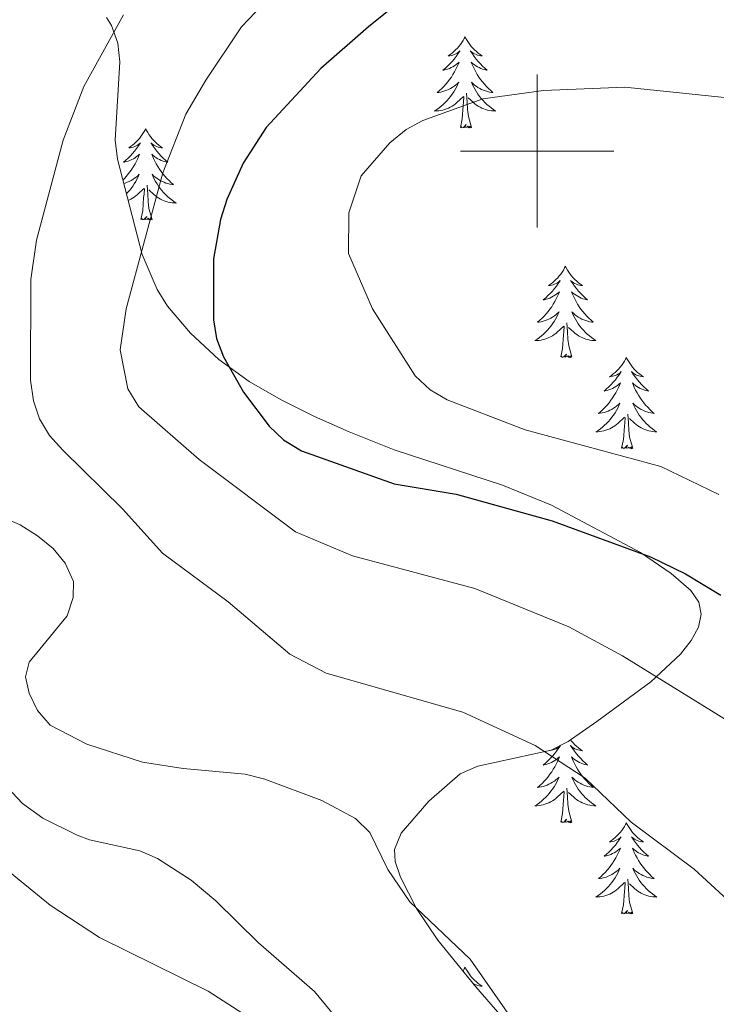
# Model space of a CAD drawing. Units: metres. Extents: x 634553 to 639066, y 699471 to 702528.
# Drawn here: x 637932 to 638023, y 701888 to 702017 of the extents above; entities that cross this region are included whole.
import ezdxf

# ---------------------------------------------------------------- set-up
doc = ezdxf.new("R2010")
doc.units = ezdxf.units.M
doc.header["$MEASUREMENT"] = 0
for name, color, linetype, lineweight in [('Carátula', 7, 'Continuous', 0), ('Elementos auxiliares', 7, 'Continuous', 0), ('Entidades rústicas y varios', 7, 'Continuous', 0), ('Relieve y altimetría', 7, 'Continuous', 0)]:
    doc.layers.add(name, color=color, linetype=linetype, lineweight=lineweight)
doc.linetypes.add('5zonar', pattern='A,-5,[89,dgnlstyle-md2_10e.shx,S=0.08,R=0,X=0,Y=0],-5', length=10)

msp = doc.modelspace()

# ---------------------------------------------------------------- linework, layer by layer
at = {"layer": 'Carátula', "color": 7, "linetype": 'Continuous', "lineweight": 0}
for p, q in [((638000, 701990), (638000, 702010)), ((637990, 702000), (638010, 702000))]:
    msp.add_line(p, q, dxfattribs=at)
msp.add_3dface([(634611.421, 699470.911), (639065.556, 699558.389), (639007.237, 702527.826), (634553.102, 702440.348)], dxfattribs=at)
at = {"layer": 'Elementos auxiliares', "color": 250, "linetype": 'Continuous', "lineweight": 0}
msp.add_3dface([(635474.66, 699881.82, 452.433), (635429.76, 702195.1, 489.54), (638855.87, 702262.42, 598.912), (638901.9, 699949.13, 512.856)], dxfattribs=at)
at = {"layer": 'Entidades rústicas y varios', "color": 92, "linetype": 'Continuous', "lineweight": 0, "flags": 128}
for points in [[(637990.586, 702014.957), (637990.475, 702014.738), (637990.32, 702014.463), (637990.152, 702014.197), (637989.97, 702013.94), (637989.776, 702013.692), (637989.569, 702013.454), (637989.35, 702013.228), (637989.12, 702013.012), (637988.88, 702012.809), (637988.629, 702012.618), (637988.369, 702012.44), (637988.568, 702012.463), (637988.771, 702012.501), (637988.97, 702012.556), (637989.165, 702012.625), (637989.354, 702012.71), (637989.535, 702012.809), (637989.709, 702012.921), (637989.914, 702013.112), (637989.873, 702013.047), (637989.643, 702012.702), (637989.4, 702012.366), (637989.144, 702012.04), (637988.876, 702011.724), (637988.596, 702011.419), (637988.304, 702011.125), (637988.001, 702010.842), (637987.688, 702010.571), (637987.812, 702010.594), (637988.058, 702010.652), (637988.3, 702010.725), (637988.536, 702010.813), (637988.767, 702010.916), (637988.99, 702011.034), (637989.206, 702011.165), (637989.413, 702011.31), (637989.61, 702011.467), (637989.797, 702011.637), (637989.709, 702011.415), (637989.553, 702011.054), (637989.382, 702010.7), (637989.197, 702010.353), (637988.997, 702010.013), (637988.785, 702009.682), (637988.558, 702009.36), (637988.319, 702009.048), (637988.068, 702008.745), (637987.804, 702008.453), (637987.529, 702008.172), (637987.242, 702007.902), (637986.945, 702007.644), (637987.141, 702007.669), (637987.408, 702007.716), (637987.671, 702007.779), (637987.93, 702007.858), (637988.185, 702007.952), (637988.433, 702008.06), (637988.674, 702008.183), (637988.908, 702008.321), (637989.133, 702008.471), (637989.349, 702008.635), (637989.555, 702008.811), (637989.75, 702008.999), (637989.609, 702008.672), (637989.454, 702008.351), (637989.285, 702008.037), (637989.102, 702007.732), (637988.905, 702007.435), (637988.695, 702007.147), (637988.472, 702006.869), (637988.237, 702006.601), (637987.991, 702006.343), (637987.733, 702006.098), (637987.464, 702005.864), (637987.185, 702005.642), (637986.896, 702005.433), (637986.606, 702005.242), (637986.871, 702005.251), (637987.134, 702005.276), (637987.396, 702005.317), (637987.655, 702005.374), (637987.91, 702005.446), (637988.16, 702005.533), (637988.404, 702005.636), (637988.642, 702005.752), (637988.872, 702005.883), (637989.094, 702006.028), (637989.307, 702006.186), (637989.51, 702006.356), (637990.358, 702007.155)], [(637990.586, 702014.957), (637990.697, 702014.738), (637990.852, 702014.463), (637991.02, 702014.197), (637991.202, 702013.94), (637991.396, 702013.692), (637991.603, 702013.454), (637991.822, 702013.228), (637992.052, 702013.012), (637992.292, 702012.809), (637992.543, 702012.618), (637992.803, 702012.44), (637992.604, 702012.463), (637992.401, 702012.501), (637992.202, 702012.556), (637992.007, 702012.625), (637991.818, 702012.71), (637991.637, 702012.809), (637991.463, 702012.921), (637991.258, 702013.112), (637991.299, 702013.047), (637991.529, 702012.702), (637991.772, 702012.366), (637992.028, 702012.04), (637992.296, 702011.724), (637992.576, 702011.419), (637992.868, 702011.125), (637993.171, 702010.842), (637993.484, 702010.571), (637993.36, 702010.594), (637993.114, 702010.652), (637992.872, 702010.725), (637992.636, 702010.813), (637992.405, 702010.916), (637992.182, 702011.034), (637991.966, 702011.165), (637991.759, 702011.31), (637991.562, 702011.467), (637991.375, 702011.637), (637991.463, 702011.415), (637991.619, 702011.054), (637991.79, 702010.7), (637991.975, 702010.353), (637992.175, 702010.013), (637992.387, 702009.682), (637992.614, 702009.36), (637992.853, 702009.048), (637993.104, 702008.745), (637993.368, 702008.453), (637993.643, 702008.172), (637993.93, 702007.902), (637994.227, 702007.644), (637994.031, 702007.669), (637993.764, 702007.716), (637993.501, 702007.779), (637993.242, 702007.858), (637992.987, 702007.952), (637992.739, 702008.06), (637992.498, 702008.183), (637992.264, 702008.321), (637992.039, 702008.471), (637991.823, 702008.635), (637991.617, 702008.811), (637991.422, 702008.999), (637991.563, 702008.672), (637991.718, 702008.351), (637991.887, 702008.037), (637992.07, 702007.732), (637992.267, 702007.435), (637992.477, 702007.147), (637992.7, 702006.869), (637992.935, 702006.601), (637993.181, 702006.343), (637993.439, 702006.098), (637993.708, 702005.864), (637993.987, 702005.642), (637994.276, 702005.433), (637994.566, 702005.242), (637994.301, 702005.251), (637994.038, 702005.276), (637993.776, 702005.317), (637993.517, 702005.374), (637993.262, 702005.446), (637993.012, 702005.533), (637992.768, 702005.636), (637992.53, 702005.752), (637992.3, 702005.883), (637992.078, 702006.028), (637991.865, 702006.186), (637991.662, 702006.356), (637991.004, 702006.976)], [(637989.967, 702003.106), (637990.212, 702004.224), (637990.325, 702005.966), (637990.373, 702006.399), (637990.436, 702007.122)], [(637991.437, 702003.106), (637991.008, 702004.546), (637990.917, 702005.45), (637990.871, 702006.399), (637990.769, 702007.563)], [(637948.847, 702002.932), (637948.736, 702002.713), (637948.581, 702002.438), (637948.413, 702002.172), (637948.231, 702001.915), (637948.037, 702001.667), (637947.83, 702001.429), (637947.611, 702001.203), (637947.381, 702000.987), (637947.141, 702000.784), (637946.89, 702000.593), (637946.63, 702000.415), (637946.829, 702000.438), (637947.032, 702000.476), (637947.231, 702000.531), (637947.426, 702000.6), (637947.615, 702000.685), (637947.796, 702000.784), (637947.97, 702000.896), (637948.175, 702001.087), (637948.134, 702001.022), (637947.904, 702000.677), (637947.661, 702000.341), (637947.405, 702000.015), (637947.137, 701999.699), (637946.857, 701999.394), (637946.565, 701999.1), (637946.262, 701998.817), (637945.949, 701998.546), (637946.073, 701998.569), (637946.319, 701998.627), (637946.561, 701998.7), (637946.797, 701998.788), (637947.028, 701998.891), (637947.251, 701999.009), (637947.467, 701999.14), (637947.674, 701999.285), (637947.871, 701999.442), (637948.058, 701999.612), (637947.97, 701999.39), (637947.814, 701999.029), (637947.643, 701998.675), (637947.458, 701998.328), (637947.258, 701997.988), (637947.046, 701997.657), (637946.819, 701997.335), (637946.58, 701997.023), (637946.329, 701996.72), (637946.065, 701996.428), (637945.861, 701996.22)], [(637948.847, 702002.932), (637948.958, 702002.713), (637949.113, 702002.438), (637949.281, 702002.172), (637949.463, 702001.915), (637949.657, 702001.667), (637949.864, 702001.429), (637950.083, 702001.203), (637950.313, 702000.987), (637950.553, 702000.784), (637950.804, 702000.593), (637951.064, 702000.415), (637950.865, 702000.438), (637950.662, 702000.476), (637950.463, 702000.531), (637950.268, 702000.6), (637950.079, 702000.685), (637949.898, 702000.784), (637949.724, 702000.896), (637949.519, 702001.087), (637949.56, 702001.022), (637949.79, 702000.677), (637950.033, 702000.341), (637950.289, 702000.015), (637950.557, 701999.699), (637950.837, 701999.394), (637951.129, 701999.1), (637951.432, 701998.817), (637951.745, 701998.546), (637951.621, 701998.569), (637951.375, 701998.627), (637951.133, 701998.7), (637950.897, 701998.788), (637950.666, 701998.891), (637950.443, 701999.009), (637950.227, 701999.14), (637950.02, 701999.285), (637949.823, 701999.442), (637949.636, 701999.612), (637949.724, 701999.39), (637949.88, 701999.029), (637950.051, 701998.675), (637950.236, 701998.328), (637950.436, 701997.988), (637950.648, 701997.657), (637950.875, 701997.335), (637951.114, 701997.023), (637951.365, 701996.72), (637951.629, 701996.428), (637951.904, 701996.147), (637952.191, 701995.877), (637952.488, 701995.619), (637952.292, 701995.644), (637952.025, 701995.691), (637951.762, 701995.754), (637951.503, 701995.833), (637951.248, 701995.927), (637951, 701996.035), (637950.759, 701996.158), (637950.525, 701996.296), (637950.3, 701996.446), (637950.084, 701996.61), (637949.878, 701996.786), (637949.683, 701996.974), (637949.824, 701996.647), (637949.979, 701996.326), (637950.148, 701996.012), (637950.331, 701995.707), (637950.528, 701995.41), (637950.738, 701995.122), (637950.961, 701994.844), (637951.196, 701994.576), (637951.442, 701994.318), (637951.7, 701994.073), (637951.969, 701993.839), (637952.248, 701993.617), (637952.537, 701993.408), (637952.827, 701993.217), (637952.562, 701993.226), (637952.299, 701993.251), (637952.037, 701993.292), (637951.778, 701993.349), (637951.523, 701993.421), (637951.273, 701993.508), (637951.029, 701993.611), (637950.791, 701993.727), (637950.561, 701993.858), (637950.339, 701994.003), (637950.126, 701994.161), (637949.923, 701994.331), (637949.265, 701994.951)], [(637991.437, 702003.106), (637991.263, 702003.038), (637991.244, 702003.277), (637991.054, 702003.055), (637990.933, 702003.258), (637990.812, 702003.15), (637990.542, 702003.096), (637990.738, 702003.489), (637990.353, 702003.109), (637990.165, 702003.055), (637990.124, 702003.217), (637989.967, 702003.106)], [(637945.978, 701995.768), (637946.191, 701995.833), (637946.446, 701995.927), (637946.694, 701996.035), (637946.935, 701996.158), (637947.169, 701996.296), (637947.394, 701996.446), (637947.61, 701996.61), (637947.816, 701996.786), (637948.011, 701996.974), (637947.87, 701996.647), (637947.715, 701996.326), (637947.546, 701996.012), (637947.363, 701995.707), (637947.166, 701995.41), (637946.956, 701995.122), (637946.733, 701994.844), (637946.498, 701994.576), (637946.331, 701994.401)], [(637946.549, 701993.562), (637946.665, 701993.611), (637946.903, 701993.727), (637947.133, 701993.858), (637947.355, 701994.003), (637947.568, 701994.161), (637947.771, 701994.331), (637948.619, 701995.13)], [(637948.228, 701991.081), (637948.473, 701992.199), (637948.586, 701993.941), (637948.634, 701994.374), (637948.697, 701995.097)], [(637949.698, 701991.081), (637949.269, 701992.521), (637949.178, 701993.425), (637949.132, 701994.374), (637949.03, 701995.538)], [(637949.698, 701991.081), (637949.524, 701991.013), (637949.505, 701991.252), (637949.315, 701991.03), (637949.194, 701991.233), (637949.073, 701991.125), (637948.803, 701991.071), (637948.999, 701991.464), (637948.614, 701991.084), (637948.426, 701991.03), (637948.385, 701991.192), (637948.228, 701991.081)], [(638003.694, 701984.946), (638003.583, 701984.727), (638003.428, 701984.452), (638003.26, 701984.186), (638003.078, 701983.929), (638002.884, 701983.681), (638002.677, 701983.443), (638002.458, 701983.217), (638002.228, 701983.001), (638001.988, 701982.798), (638001.737, 701982.607), (638001.477, 701982.429), (638001.676, 701982.452), (638001.879, 701982.49), (638002.078, 701982.545), (638002.273, 701982.614), (638002.462, 701982.699), (638002.643, 701982.798), (638002.817, 701982.91), (638003.022, 701983.101), (638002.981, 701983.036), (638002.751, 701982.691), (638002.508, 701982.355), (638002.252, 701982.029), (638001.984, 701981.713), (638001.704, 701981.408), (638001.412, 701981.114), (638001.109, 701980.831), (638000.796, 701980.56), (638000.92, 701980.583), (638001.166, 701980.641), (638001.408, 701980.714), (638001.644, 701980.802), (638001.875, 701980.905), (638002.098, 701981.023), (638002.314, 701981.154), (638002.521, 701981.299), (638002.718, 701981.456), (638002.905, 701981.626), (638002.817, 701981.404), (638002.661, 701981.043), (638002.49, 701980.689), (638002.305, 701980.342), (638002.105, 701980.002), (638001.893, 701979.671), (638001.666, 701979.349), (638001.427, 701979.037), (638001.176, 701978.734), (638000.912, 701978.442), (638000.637, 701978.161), (638000.35, 701977.891), (638000.053, 701977.633), (638000.249, 701977.658), (638000.516, 701977.705), (638000.779, 701977.768), (638001.038, 701977.847), (638001.293, 701977.941), (638001.541, 701978.049), (638001.782, 701978.172), (638002.016, 701978.31), (638002.241, 701978.46), (638002.457, 701978.624), (638002.663, 701978.8), (638002.858, 701978.988), (638002.717, 701978.661), (638002.562, 701978.34), (638002.393, 701978.026), (638002.21, 701977.721), (638002.013, 701977.424), (638001.803, 701977.136), (638001.58, 701976.858), (638001.345, 701976.59), (638001.099, 701976.332), (638000.841, 701976.087), (638000.572, 701975.853), (638000.293, 701975.631), (638000.004, 701975.422), (637999.714, 701975.231), (637999.979, 701975.24), (638000.242, 701975.265), (638000.504, 701975.306), (638000.763, 701975.363), (638001.018, 701975.435), (638001.268, 701975.522), (638001.512, 701975.625), (638001.75, 701975.741), (638001.98, 701975.872), (638002.202, 701976.017), (638002.415, 701976.175), (638002.618, 701976.345), (638003.466, 701977.144)], [(638003.694, 701984.946), (638003.805, 701984.727), (638003.96, 701984.452), (638004.128, 701984.186), (638004.31, 701983.929), (638004.504, 701983.681), (638004.711, 701983.443), (638004.93, 701983.217), (638005.16, 701983.001), (638005.4, 701982.798), (638005.651, 701982.607), (638005.911, 701982.429), (638005.712, 701982.452), (638005.509, 701982.49), (638005.31, 701982.545), (638005.115, 701982.614), (638004.926, 701982.699), (638004.745, 701982.798), (638004.571, 701982.91), (638004.366, 701983.101), (638004.407, 701983.036), (638004.637, 701982.691), (638004.88, 701982.355), (638005.136, 701982.029), (638005.404, 701981.713), (638005.684, 701981.408), (638005.976, 701981.114), (638006.279, 701980.831), (638006.592, 701980.56), (638006.468, 701980.583), (638006.222, 701980.641), (638005.98, 701980.714), (638005.744, 701980.802), (638005.513, 701980.905), (638005.29, 701981.023), (638005.074, 701981.154), (638004.867, 701981.299), (638004.67, 701981.456), (638004.483, 701981.626), (638004.571, 701981.404), (638004.727, 701981.043), (638004.898, 701980.689), (638005.083, 701980.342), (638005.283, 701980.002), (638005.495, 701979.671), (638005.722, 701979.349), (638005.961, 701979.037), (638006.212, 701978.734), (638006.476, 701978.442), (638006.751, 701978.161), (638007.038, 701977.891), (638007.335, 701977.633), (638007.139, 701977.658), (638006.872, 701977.705), (638006.609, 701977.768), (638006.35, 701977.847), (638006.095, 701977.941), (638005.847, 701978.049), (638005.606, 701978.172), (638005.372, 701978.31), (638005.147, 701978.46), (638004.931, 701978.624), (638004.725, 701978.8), (638004.53, 701978.988), (638004.671, 701978.661), (638004.826, 701978.34), (638004.995, 701978.026), (638005.178, 701977.721), (638005.375, 701977.424), (638005.585, 701977.136), (638005.808, 701976.858), (638006.043, 701976.59), (638006.289, 701976.332), (638006.547, 701976.087), (638006.816, 701975.853), (638007.095, 701975.631), (638007.384, 701975.422), (638007.674, 701975.231), (638007.409, 701975.24), (638007.146, 701975.265), (638006.884, 701975.306), (638006.625, 701975.363), (638006.37, 701975.435), (638006.12, 701975.522), (638005.876, 701975.625), (638005.638, 701975.741), (638005.408, 701975.872), (638005.186, 701976.017), (638004.973, 701976.175), (638004.77, 701976.345), (638004.112, 701976.965)], [(638003.075, 701973.095), (638003.32, 701974.213), (638003.433, 701975.955), (638003.481, 701976.388), (638003.544, 701977.111)], [(638004.545, 701973.095), (638004.116, 701974.535), (638004.025, 701975.439), (638003.979, 701976.388), (638003.877, 701977.552)], [(638004.545, 701973.095), (638004.371, 701973.027), (638004.352, 701973.266), (638004.162, 701973.044), (638004.041, 701973.247), (638003.92, 701973.139), (638003.65, 701973.085), (638003.846, 701973.478), (638003.461, 701973.098), (638003.273, 701973.044), (638003.232, 701973.206), (638003.075, 701973.095)], [(638011.654, 701973.027), (638011.543, 701972.808), (638011.388, 701972.533), (638011.22, 701972.267), (638011.038, 701972.01), (638010.844, 701971.762), (638010.637, 701971.524), (638010.418, 701971.298), (638010.188, 701971.082), (638009.948, 701970.879), (638009.697, 701970.688), (638009.437, 701970.51), (638009.636, 701970.533), (638009.839, 701970.571), (638010.038, 701970.626), (638010.233, 701970.695), (638010.422, 701970.78), (638010.603, 701970.879), (638010.777, 701970.991), (638010.982, 701971.182), (638010.941, 701971.117), (638010.711, 701970.772), (638010.468, 701970.436), (638010.212, 701970.11), (638009.944, 701969.794), (638009.664, 701969.489), (638009.372, 701969.195), (638009.069, 701968.912), (638008.756, 701968.641), (638008.88, 701968.664), (638009.126, 701968.722), (638009.368, 701968.795), (638009.604, 701968.883), (638009.835, 701968.986), (638010.058, 701969.104), (638010.274, 701969.235), (638010.481, 701969.38), (638010.678, 701969.537), (638010.865, 701969.707), (638010.777, 701969.485), (638010.621, 701969.124), (638010.45, 701968.77), (638010.265, 701968.423), (638010.065, 701968.083), (638009.853, 701967.752), (638009.626, 701967.43), (638009.387, 701967.118), (638009.136, 701966.815), (638008.872, 701966.523), (638008.597, 701966.242), (638008.31, 701965.972), (638008.013, 701965.714), (638008.209, 701965.739), (638008.476, 701965.786), (638008.739, 701965.849), (638008.998, 701965.928), (638009.253, 701966.022), (638009.501, 701966.13), (638009.742, 701966.253), (638009.976, 701966.391), (638010.201, 701966.541), (638010.417, 701966.705), (638010.623, 701966.881), (638010.818, 701967.069), (638010.677, 701966.742), (638010.522, 701966.421), (638010.353, 701966.107), (638010.17, 701965.802), (638009.973, 701965.505), (638009.763, 701965.217), (638009.54, 701964.939), (638009.305, 701964.671), (638009.059, 701964.413), (638008.801, 701964.168), (638008.532, 701963.934), (638008.253, 701963.712), (638007.964, 701963.503), (638007.674, 701963.312), (638007.939, 701963.321), (638008.202, 701963.346), (638008.464, 701963.387), (638008.723, 701963.444), (638008.978, 701963.516), (638009.228, 701963.603), (638009.472, 701963.706), (638009.71, 701963.822), (638009.94, 701963.953), (638010.162, 701964.098), (638010.375, 701964.256), (638010.578, 701964.426), (638011.426, 701965.225)], [(638011.654, 701973.027), (638011.765, 701972.808), (638011.92, 701972.533), (638012.088, 701972.267), (638012.27, 701972.01), (638012.464, 701971.762), (638012.671, 701971.524), (638012.89, 701971.298), (638013.12, 701971.082), (638013.36, 701970.879), (638013.611, 701970.688), (638013.871, 701970.51), (638013.672, 701970.533), (638013.469, 701970.571), (638013.27, 701970.626), (638013.075, 701970.695), (638012.886, 701970.78), (638012.705, 701970.879), (638012.531, 701970.991), (638012.326, 701971.182), (638012.367, 701971.117), (638012.597, 701970.772), (638012.84, 701970.436), (638013.096, 701970.11), (638013.364, 701969.794), (638013.644, 701969.489), (638013.936, 701969.195), (638014.239, 701968.912), (638014.552, 701968.641), (638014.428, 701968.664), (638014.182, 701968.722), (638013.94, 701968.795), (638013.704, 701968.883), (638013.473, 701968.986), (638013.25, 701969.104), (638013.034, 701969.235), (638012.827, 701969.38), (638012.63, 701969.537), (638012.443, 701969.707), (638012.531, 701969.485), (638012.687, 701969.124), (638012.858, 701968.77), (638013.043, 701968.423), (638013.243, 701968.083), (638013.455, 701967.752), (638013.682, 701967.43), (638013.921, 701967.118), (638014.172, 701966.815), (638014.436, 701966.523), (638014.711, 701966.242), (638014.998, 701965.972), (638015.295, 701965.714), (638015.099, 701965.739), (638014.832, 701965.786), (638014.569, 701965.849), (638014.31, 701965.928), (638014.055, 701966.022), (638013.807, 701966.13), (638013.566, 701966.253), (638013.332, 701966.391), (638013.107, 701966.541), (638012.891, 701966.705), (638012.685, 701966.881), (638012.49, 701967.069), (638012.631, 701966.742), (638012.786, 701966.421), (638012.955, 701966.107), (638013.138, 701965.802), (638013.335, 701965.505), (638013.545, 701965.217), (638013.768, 701964.939), (638014.003, 701964.671), (638014.249, 701964.413), (638014.507, 701964.168), (638014.776, 701963.934), (638015.055, 701963.712), (638015.344, 701963.503), (638015.634, 701963.312), (638015.369, 701963.321), (638015.106, 701963.346), (638014.844, 701963.387), (638014.585, 701963.444), (638014.33, 701963.516), (638014.08, 701963.603), (638013.836, 701963.706), (638013.598, 701963.822), (638013.368, 701963.953), (638013.146, 701964.098), (638012.933, 701964.256), (638012.73, 701964.426), (638012.072, 701965.046)], [(638011.035, 701961.176), (638011.28, 701962.294), (638011.393, 701964.036), (638011.441, 701964.469), (638011.504, 701965.192)], [(638012.505, 701961.176), (638012.076, 701962.616), (638011.985, 701963.52), (638011.939, 701964.469), (638011.837, 701965.633)], [(638012.505, 701961.176), (638012.331, 701961.108), (638012.312, 701961.347), (638012.122, 701961.125), (638012.001, 701961.328), (638011.88, 701961.22), (638011.61, 701961.166), (638011.806, 701961.559), (638011.421, 701961.179), (638011.233, 701961.125), (638011.192, 701961.287), (638011.035, 701961.176)], [(638004.354, 701923.074), (638004.504, 701922.883), (638004.711, 701922.645), (638004.93, 701922.419), (638005.16, 701922.203), (638005.4, 701922), (638005.651, 701921.809), (638005.911, 701921.631), (638005.712, 701921.654), (638005.509, 701921.692), (638005.31, 701921.747), (638005.115, 701921.816), (638004.926, 701921.901), (638004.745, 701922), (638004.571, 701922.112), (638004.366, 701922.303), (638004.407, 701922.238), (638004.637, 701921.893), (638004.88, 701921.557), (638005.136, 701921.231), (638005.404, 701920.915), (638005.684, 701920.61), (638005.976, 701920.316), (638006.279, 701920.033), (638006.592, 701919.762), (638006.468, 701919.785), (638006.222, 701919.843), (638005.98, 701919.916), (638005.744, 701920.004), (638005.513, 701920.107), (638005.29, 701920.225), (638005.074, 701920.356), (638004.867, 701920.501), (638004.67, 701920.658), (638004.483, 701920.828), (638004.571, 701920.606), (638004.727, 701920.245), (638004.898, 701919.891), (638005.083, 701919.544), (638005.283, 701919.204), (638005.495, 701918.873), (638005.722, 701918.551), (638005.961, 701918.239), (638006.212, 701917.936), (638006.476, 701917.644), (638006.751, 701917.363), (638007.038, 701917.093), (638007.335, 701916.835), (638007.139, 701916.86), (638006.872, 701916.907), (638006.609, 701916.97), (638006.35, 701917.049), (638006.095, 701917.143), (638005.847, 701917.251), (638005.606, 701917.374), (638005.372, 701917.512), (638005.147, 701917.662), (638004.931, 701917.826), (638004.725, 701918.002), (638004.53, 701918.19), (638004.671, 701917.863), (638004.826, 701917.542), (638004.995, 701917.228), (638005.178, 701916.923), (638005.375, 701916.626), (638005.585, 701916.338), (638005.808, 701916.06), (638006.043, 701915.792), (638006.289, 701915.534), (638006.547, 701915.289), (638006.816, 701915.055), (638007.095, 701914.833), (638007.384, 701914.624), (638007.674, 701914.433), (638007.409, 701914.442), (638007.146, 701914.467), (638006.884, 701914.508), (638006.625, 701914.565), (638006.37, 701914.637), (638006.12, 701914.724), (638005.876, 701914.827), (638005.638, 701914.943), (638005.408, 701915.074), (638005.186, 701915.219), (638004.973, 701915.377), (638004.77, 701915.547), (638004.112, 701916.167)], [(638001.647, 701921.651), (638001.676, 701921.654), (638001.879, 701921.692), (638002.078, 701921.747), (638002.273, 701921.816), (638002.462, 701921.901), (638002.643, 701922), (638002.817, 701922.112), (638003.022, 701922.303), (638002.981, 701922.238), (638002.751, 701921.893), (638002.508, 701921.557), (638002.252, 701921.231), (638001.984, 701920.915), (638001.704, 701920.61), (638001.412, 701920.316), (638001.109, 701920.033), (638000.796, 701919.762), (638000.92, 701919.785), (638001.166, 701919.843), (638001.408, 701919.916), (638001.644, 701920.004), (638001.875, 701920.107), (638002.098, 701920.225), (638002.314, 701920.356), (638002.521, 701920.501), (638002.718, 701920.658), (638002.905, 701920.828), (638002.817, 701920.606), (638002.661, 701920.245), (638002.49, 701919.891), (638002.305, 701919.544), (638002.105, 701919.204), (638001.893, 701918.873), (638001.666, 701918.551), (638001.427, 701918.239), (638001.176, 701917.936), (638000.912, 701917.644), (638000.637, 701917.363), (638000.35, 701917.093), (638000.053, 701916.835), (638000.249, 701916.86), (638000.516, 701916.907), (638000.779, 701916.97), (638001.038, 701917.049), (638001.293, 701917.143), (638001.541, 701917.251), (638001.782, 701917.374), (638002.016, 701917.512), (638002.241, 701917.662), (638002.457, 701917.826), (638002.663, 701918.002), (638002.858, 701918.19), (638002.717, 701917.863), (638002.562, 701917.542), (638002.393, 701917.228), (638002.21, 701916.923), (638002.013, 701916.626), (638001.803, 701916.338), (638001.58, 701916.06), (638001.345, 701915.792), (638001.099, 701915.534), (638000.841, 701915.289), (638000.572, 701915.055), (638000.293, 701914.833), (638000.004, 701914.624), (637999.714, 701914.433), (637999.979, 701914.442), (638000.242, 701914.467), (638000.504, 701914.508), (638000.763, 701914.565), (638001.018, 701914.637), (638001.268, 701914.724), (638001.512, 701914.827), (638001.75, 701914.943), (638001.98, 701915.074), (638002.202, 701915.219), (638002.415, 701915.377), (638002.618, 701915.547), (638003.466, 701916.346)], [(638003.075, 701912.297), (638003.32, 701913.415), (638003.433, 701915.157), (638003.481, 701915.59), (638003.544, 701916.313)], [(638004.545, 701912.297), (638004.116, 701913.737), (638004.025, 701914.641), (638003.979, 701915.59), (638003.877, 701916.754)], [(638004.545, 701912.297), (638004.371, 701912.229), (638004.352, 701912.468), (638004.162, 701912.246), (638004.041, 701912.449), (638003.92, 701912.341), (638003.65, 701912.287), (638003.846, 701912.68), (638003.461, 701912.3), (638003.273, 701912.246), (638003.232, 701912.408), (638003.075, 701912.297)], [(638011.654, 701912.229), (638011.543, 701912.01), (638011.388, 701911.735), (638011.22, 701911.469), (638011.038, 701911.212), (638010.844, 701910.964), (638010.637, 701910.726), (638010.418, 701910.5), (638010.188, 701910.284), (638009.948, 701910.081), (638009.697, 701909.89), (638009.437, 701909.712), (638009.636, 701909.735), (638009.839, 701909.773), (638010.038, 701909.828), (638010.233, 701909.897), (638010.422, 701909.982), (638010.603, 701910.081), (638010.777, 701910.193), (638010.982, 701910.384), (638010.941, 701910.319), (638010.711, 701909.974), (638010.468, 701909.638), (638010.212, 701909.312), (638009.944, 701908.996), (638009.664, 701908.691), (638009.372, 701908.397), (638009.069, 701908.114), (638008.756, 701907.843), (638008.88, 701907.866), (638009.126, 701907.924), (638009.368, 701907.997), (638009.604, 701908.085), (638009.835, 701908.188), (638010.058, 701908.306), (638010.274, 701908.437), (638010.481, 701908.582), (638010.678, 701908.739), (638010.865, 701908.909), (638010.777, 701908.687), (638010.621, 701908.326), (638010.45, 701907.972), (638010.265, 701907.625), (638010.065, 701907.285), (638009.853, 701906.954), (638009.626, 701906.632), (638009.387, 701906.32), (638009.136, 701906.017), (638008.872, 701905.725), (638008.597, 701905.444), (638008.31, 701905.174), (638008.013, 701904.916), (638008.209, 701904.941), (638008.476, 701904.988), (638008.739, 701905.051), (638008.998, 701905.13), (638009.253, 701905.224), (638009.501, 701905.332), (638009.742, 701905.455), (638009.976, 701905.593), (638010.201, 701905.743), (638010.417, 701905.907), (638010.623, 701906.083), (638010.818, 701906.271), (638010.677, 701905.944), (638010.522, 701905.623), (638010.353, 701905.309), (638010.17, 701905.004), (638009.973, 701904.707), (638009.763, 701904.419), (638009.54, 701904.141), (638009.305, 701903.873), (638009.059, 701903.615), (638008.801, 701903.37), (638008.532, 701903.136), (638008.253, 701902.914), (638007.964, 701902.705), (638007.674, 701902.514), (638007.939, 701902.523), (638008.202, 701902.548), (638008.464, 701902.589), (638008.723, 701902.646), (638008.978, 701902.718), (638009.228, 701902.805), (638009.472, 701902.908), (638009.71, 701903.024), (638009.94, 701903.155), (638010.162, 701903.3), (638010.375, 701903.458), (638010.578, 701903.628), (638011.426, 701904.427)], [(638011.654, 701912.229), (638011.765, 701912.01), (638011.92, 701911.735), (638012.088, 701911.469), (638012.27, 701911.212), (638012.464, 701910.964), (638012.671, 701910.726), (638012.89, 701910.5), (638013.12, 701910.284), (638013.36, 701910.081), (638013.611, 701909.89), (638013.871, 701909.712), (638013.672, 701909.735), (638013.469, 701909.773), (638013.27, 701909.828), (638013.075, 701909.897), (638012.886, 701909.982), (638012.705, 701910.081), (638012.531, 701910.193), (638012.326, 701910.384), (638012.367, 701910.319), (638012.597, 701909.974), (638012.84, 701909.638), (638013.096, 701909.312), (638013.364, 701908.996), (638013.644, 701908.691), (638013.936, 701908.397), (638014.239, 701908.114), (638014.552, 701907.843), (638014.428, 701907.866), (638014.182, 701907.924), (638013.94, 701907.997), (638013.704, 701908.085), (638013.473, 701908.188), (638013.25, 701908.306), (638013.034, 701908.437), (638012.827, 701908.582), (638012.63, 701908.739), (638012.443, 701908.909), (638012.531, 701908.687), (638012.687, 701908.326), (638012.858, 701907.972), (638013.043, 701907.625), (638013.243, 701907.285), (638013.455, 701906.954), (638013.682, 701906.632), (638013.921, 701906.32), (638014.172, 701906.017), (638014.436, 701905.725), (638014.711, 701905.444), (638014.998, 701905.174), (638015.295, 701904.916), (638015.099, 701904.941), (638014.832, 701904.988), (638014.569, 701905.051), (638014.31, 701905.13), (638014.055, 701905.224), (638013.807, 701905.332), (638013.566, 701905.455), (638013.332, 701905.593), (638013.107, 701905.743), (638012.891, 701905.907), (638012.685, 701906.083), (638012.49, 701906.271), (638012.631, 701905.944), (638012.786, 701905.623), (638012.955, 701905.309), (638013.138, 701905.004), (638013.335, 701904.707), (638013.545, 701904.419), (638013.768, 701904.141), (638014.003, 701903.873), (638014.249, 701903.615), (638014.507, 701903.37), (638014.776, 701903.136), (638015.055, 701902.914), (638015.344, 701902.705), (638015.634, 701902.514), (638015.369, 701902.523), (638015.106, 701902.548), (638014.844, 701902.589), (638014.585, 701902.646), (638014.33, 701902.718), (638014.08, 701902.805), (638013.836, 701902.908), (638013.598, 701903.024), (638013.368, 701903.155), (638013.146, 701903.3), (638012.933, 701903.458), (638012.73, 701903.628), (638012.072, 701904.248)], [(638012.505, 701900.378), (638012.076, 701901.818), (638011.985, 701902.722), (638011.939, 701903.671), (638011.837, 701904.835)], [(638011.035, 701900.378), (638011.28, 701901.496), (638011.393, 701903.238), (638011.441, 701903.671), (638011.504, 701904.394)], [(638012.505, 701900.378), (638012.331, 701900.31), (638012.312, 701900.549), (638012.122, 701900.327), (638012.001, 701900.53), (638011.88, 701900.422), (638011.61, 701900.368), (638011.806, 701900.761), (638011.421, 701900.381), (638011.233, 701900.327), (638011.192, 701900.489), (638011.035, 701900.378)], [(637990.586, 701893.361), (637990.475, 701893.142), (637990.32, 701892.867), (637990.311, 701892.853)], [(637990.586, 701893.361), (637990.697, 701893.142), (637990.852, 701892.867), (637991.02, 701892.601), (637991.202, 701892.344), (637991.396, 701892.096), (637991.603, 701891.858), (637991.822, 701891.632), (637992.052, 701891.416), (637992.292, 701891.213), (637992.543, 701891.022), (637992.803, 701890.844), (637992.604, 701890.867), (637992.401, 701890.905), (637992.202, 701890.96), (637992.007, 701891.029), (637991.818, 701891.114), (637991.647, 701891.208)]]:
    msp.add_lwpolyline(points, dxfattribs=at)
at = {"layer": 'Entidades rústicas y varios', "color": 92, "linetype": '5zonar', "lineweight": 0, "ltscale": 0.5}
msp.add_polyline3d([(638002.87, 701878.242, 606.062), (637992.003, 701890.769, 607.248), (637987.029, 701896.895, 608.507), (637984.228, 701900.993, 609.413), (637982.139, 701905.097, 610.178), (637981.442, 701907.151, 610.455), (637981.373, 701908.737, 610.586), (637982.215, 701910.84, 610.655), (637985.84, 701915.05, 610.689), (637989.936, 701918.611, 610.958), (637992.241, 701919.638, 611.224), (638001.831, 701921.69, 612.898), (638004.039, 701922.856, 613.429), (638007.773, 701925.442, 614.871), (638014.85, 701930.656, 619.383), (638018.729, 701934.262, 622.786), (638020.137, 701936.044, 624.347), (638021.068, 701937.785, 625.699), (638021.429, 701939.466, 626.756), (638021.127, 701941.065, 627.432), (638020.069, 701942.564, 627.641), (638017.5, 701944.777, 627.547), (638013.485, 701947.542, 627.404), (638001.853, 701953.733, 626.98), (637995.475, 701956.332, 626.753), (637981.307, 701960.953, 626.223), (637975.437, 701963.301, 625.899), (637970.924, 701965.319, 625.259), (637966.562, 701967.474, 624.262), (637962.383, 701969.91, 623.075), (637958.417, 701972.768, 621.864), (637954.695, 701976.19, 620.797), (637951.722, 701979.743, 620.082), (637950.373, 701981.925, 619.705), (637948.374, 701986.504, 618.974), (637945.151, 701998.965, 617.338), (637944.878, 702001.419, 617.113), (637945.496, 702011.678, 616.474), (637945.205, 702014.121, 616.294), (637944.387, 702016.422, 616.073), (637943.713, 702017.451, 615.938)], dxfattribs=at)
at = {"layer": 'Entidades rústicas y varios', "color": 92, "linetype": 'Continuous', "lineweight": 0}
msp.add_polyline3d([(637929.424, 701918.272, 606.059), (637932.776, 701914.741, 605.867), (637935.41, 701912.815, 605.703), (637939.898, 701910.591, 605.467), (637941.497, 701910.008, 605.483), (637948.103, 701908.546, 606.144), (637950.392, 701907.567, 606.369), (637954.778, 701904.713, 606.658), (637958.028, 701901.998, 606.529), (637963.573, 701896.508, 606.034), (637970.924, 701890.186, 605.979), (637977.285, 701882.47, 606.033)], dxfattribs=at)
at = {"layer": 'Relieve y altimetría', "color": 30, "linetype": 'Continuous', "lineweight": 30, "elevation": 625, "flags": 128}
msp.add_lwpolyline([(637984.196, 702021.305), (637977.943, 702016.265), (637971.753, 702010.818), (637964.582, 702003.075), (637961.581, 701998.424), (637959.45, 701993.673), (637958.613, 701991.081), (637957.708, 701985.932), (637957.691, 701977.965), (637958.099, 701975.499), (637959.027, 701973.098), (637961.652, 701968.503), (637964.985, 701964.057), (637966.858, 701962.263), (637969.223, 701960.823), (637981.33, 701956.495), (637989.401, 701955.158), (638001.959, 701951.697), (638014.803, 701946.967), (638019.396, 701944.749), (638023.98, 701941.982)], dxfattribs=at)
at = {"layer": 'Relieve y altimetría', "color": 30, "linetype": 'Continuous', "lineweight": 0, "flags": 128}
for points, elevation in [([(637965.025, 702020.131), (637961.362, 702016.255), (637956.695, 702009.254), (637954.118, 702004.821), (637951.082, 701997.149), (637946.293, 701979.406), (637945.53, 701974.01), (637946.525, 701968.941), (637947.979, 701966.578), (637955.838, 701959.706), (637968.434, 701950.248), (637975.876, 701947.109), (637991.854, 701942.847), (638004.139, 701937.836), (638011.135, 701934.05), (638025.173, 701925.367)], 620), ([(637945.95, 702017.818), (637940.789, 702008.464), (637938.07, 702001.422), (637934.595, 701988.355), (637933.867, 701983.242), (637933.791, 701970.057), (637934.185, 701967.378), (637934.987, 701965.01), (637936.304, 701962.849), (637938.009, 701960.933), (637945.816, 701953.233), (637951.028, 701947.436), (637959.608, 701941.105), (637967.68, 701934.253), (637972.411, 701931.79), (637990.286, 701926.682), (637999.754, 701922.299), (638006.254, 701918.069), (638012.257, 701912.315), (638020.506, 701906.165), (638026.463, 701900.646)], 615), ([(638027.825, 702006.66), (638011.463, 702008.35), (638000.827, 702007.927), (637992.891, 702006.827), (637985.068, 702004.023), (637982.878, 702002.818), (637980.748, 702001.084), (637977.012, 701996.778), (637975.401, 701991.945), (637975.339, 701986.626), (637978.497, 701979.401), (637984.06, 701970.613), (637986.007, 701968.812), (637988.226, 701967.512), (637998.417, 701963.583), (638016.134, 701958.781), (638023.748, 701955.11)], 630), ([(637925.457, 701954.194), (637932.445, 701951.161), (637934.704, 701949.738), (637936.752, 701948.051), (637938.352, 701946.135), (637939.434, 701943.755), (637939.376, 701941.64), (637938.589, 701939.267), (637933.649, 701933.202), (637933.16, 701931.297), (637933.623, 701929.148), (637934.717, 701926.9), (637936.382, 701924.959), (637941.182, 701922.502), (637948.434, 701920.152), (637953.752, 701919.329), (637961.864, 701918.59), (637964.403, 701917.909), (637971.87, 701915.134), (637976.27, 701912.773), (637978.127, 701910.948), (637980.492, 701906.094), (637983.358, 701901.866), (637991.24, 701894.371), (637997.378, 701885.592)], 610), ([(637930.463, 701906.282), (637936.388, 701901.448), (637942.825, 701897.208), (637956.996, 701890.192), (637966.067, 701884.364)], 605)]:
    msp.add_lwpolyline(points, dxfattribs=dict(at, elevation=elevation))

doc.saveas('drawing.dxf')
